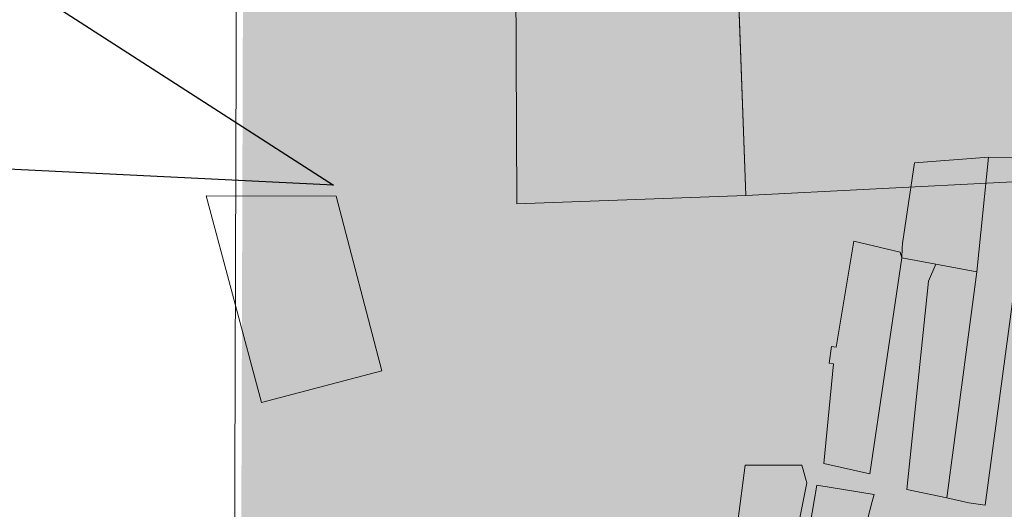
# Model space of a CAD drawing. Extents: x 79374 to 91148, y 623461 to 628230.
# Drawn here: x 85001 to 85398, y 625436 to 625633 of the extents above; entities that cross this region are included whole.
import ezdxf

# ---------------------------------------------------------------- set-up
doc = ezdxf.new("R2010")
doc.units = 0
doc.header["$MEASUREMENT"] = 0
doc.layers.add('ГКН', color=5, linetype='Continuous')
doc.layers.add('граница мо сп Молодежный', color=212, linetype='Continuous')
for name, color, linetype, lineweight, true_color in [('зона Ж-4 (жилая малоэтажная застройка)', 7, 'Continuous', 15, 0xffe0c2), ('зона ландшафта', 7, 'Continuous', 15, 0xdbffb8), ('зона лесная', 7, 'Continuous', 15, 0xd2e8cf)]:
    doc.layers.add(name, color=color, linetype=linetype, lineweight=lineweight, true_color=true_color)

msp = doc.modelspace()

# ---------------------------------------------------------------- hatches: boundary and pattern name
at = {"layer": 'зона Ж-4 (жилая малоэтажная застройка)', "linetype": 'Continuous'}
h = msp.add_hatch(color=256, dxfattribs=at)
h.dxf.hatch_style = 1
h.paths.add_polyline_path([(85288.49, 625706.65), (85438.36, 625707.61), (85438.11, 625724.59), (85478.47, 625724.19), (85478.55, 625721.28), (85524.39, 625724.54), (85535.07, 625724.61), (85544, 625552.66), (85534.93, 625555.29), (85451.23, 625570.6), (85293.73, 625562.52)])
at = {"layer": 'зона ландшафта', "linetype": 'Continuous'}
h = msp.add_hatch(color=256, dxfattribs=at)
h.dxf.hatch_style = 1
h.paths.add_polyline_path([(85289.35, 625683.43), (85200.97, 625679.42), (85201.6, 625559.22), (85293.73, 625562.52)])
at = {"layer": 'зона лесная', "linetype": 'Continuous'}
h = msp.add_hatch(color=256, dxfattribs=at)
h.dxf.hatch_style = 1
h.paths.add_polyline_path([(85092.88, 626165.31), (85090.51, 625404.7), (86044.94, 625372.71), (86039.02, 626187.82)])

# ---------------------------------------------------------------- linework, layer by layer
at = {"layer": 'ГКН', "linetype": 'ByBlock', "lineweight": 0}
for points in [[(85386.87, 625531.81), (85391.48, 625578.01), (85361.68, 625575.77), (85356.93, 625543.29), (85356.8, 625541.3), (85356.55, 625537.43), (85370.3, 625534.91), (85386.87, 625531.81)], [(85386.87, 625531.81), (85374.74, 625440.9), (85383.65, 625438.81), (85390.21, 625437.92), (85402.89, 625532.83), (85404.85, 625532.63), (85409.6, 625536.92), (85413.52, 625578.59), (85409.11, 625577.8), (85391.48, 625578.01), (85386.87, 625531.81)], [(85076.45, 625562.43), (85128.83, 625562.27), (85147.17, 625491.99), (85098.72, 625479.17), (85076.45, 625562.43)], [(85355.92, 625539.73), (85356.55, 625537.43), (85343.71, 625450.44), (85325.18, 625454.67), (85329.08, 625494.81), (85327.29, 625495.1), (85328.32, 625501.74), (85330.11, 625501.46), (85337.31, 625544.21), (85355.92, 625539.73)], [(85386.87, 625531.81), (85374.74, 625440.9), (85358.61, 625444.22), (85367.37, 625528.1), (85370.3, 625534.91), (85386.87, 625531.81)], [(85316.31, 625454.03), (85318.3, 625446.89), (85294.06, 625324.95), (85288.82, 625289.08), (85265.56, 625293.21), (85287.15, 625423.44), (85289.52, 625423.13), (85293.55, 625453.99), (85316.31, 625454.03)], [(85345.46, 625442.21), (85344.7, 625439.31), (85335.62, 625404.89), (85315.85, 625407.36), (85322.43, 625445.99), (85345.46, 625442.21)]]:
    msp.add_lwpolyline(points, dxfattribs=at)
at = {"layer": 'граница мо сп Молодежный', "linetype": 'Continuous'}
msp.add_lwpolyline([(83211.73, 627921.44), (83959.12, 627632.39), (85097.28, 627201.15), (85038.7, 626646.76), (84751.34, 626080.18), (84731.39, 625809.3), (84916, 625702.91), (85127.75, 625566.78), (84870.84, 625579.4), (84607.43, 625557.66), (84431.21, 625543.01), (84194.03, 625537.49), (83702.88, 625524.13)], dxfattribs=at)
at = {"layer": 'зона Ж-4 (жилая малоэтажная застройка)', "linetype": 'Continuous'}
msp.add_lwpolyline([(85288.49, 625706.65), (85438.36, 625707.61), (85438.11, 625724.59), (85478.47, 625724.19), (85478.55, 625721.28), (85524.39, 625724.54), (85535.07, 625724.61), (85544, 625552.66), (85534.93, 625555.29), (85451.23, 625570.6), (85293.73, 625562.52)], close=True, dxfattribs=at)
at = {"layer": 'зона ландшафта', "linetype": 'Continuous'}
msp.add_lwpolyline([(85289.35, 625683.43), (85200.97, 625679.42), (85201.6, 625559.22), (85293.73, 625562.52)], close=True, dxfattribs=at)
at = {"layer": 'зона лесная', "linetype": 'Continuous'}
msp.add_lwpolyline([(85090.26, 626167.93), (85087.89, 625407.32), (86042.32, 625375.33), (86036.39, 626190.44)], close=True, dxfattribs=at)

doc.saveas('drawing.dxf')
